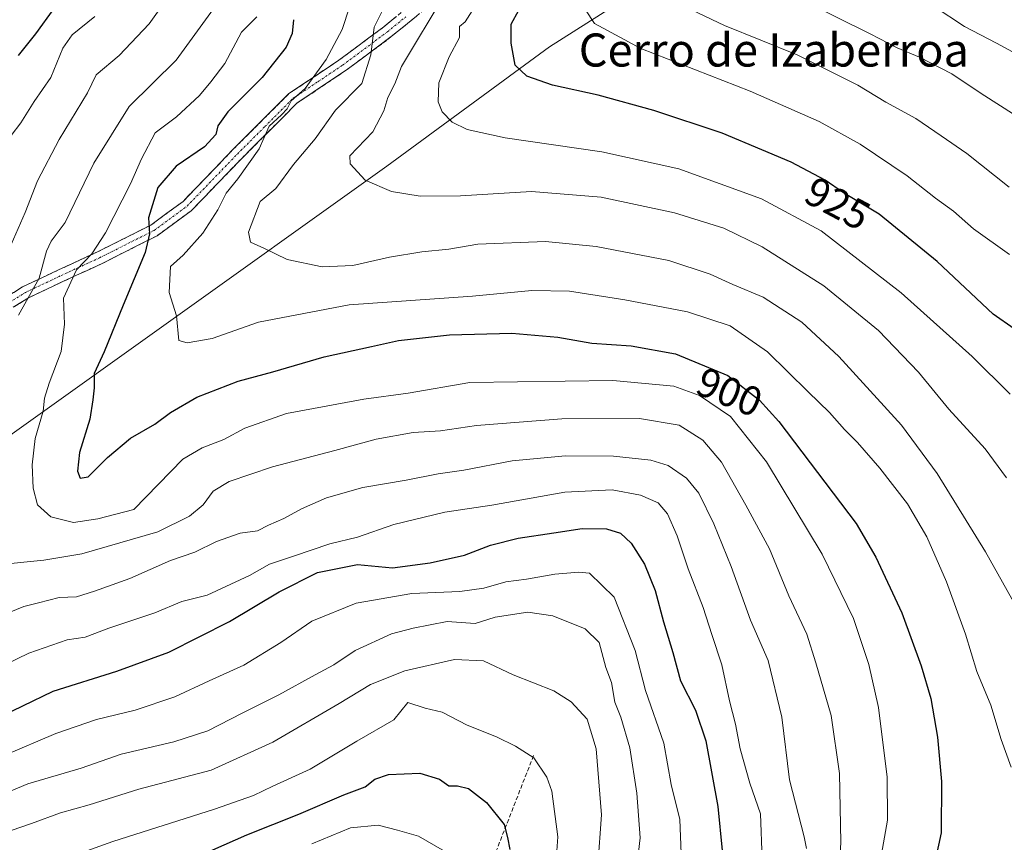
# Model space of a CAD drawing. Units: metres. Extents: x 668662 to 672146, y 4737436 to 4739833.
# Drawn here: x 670734 to 670972, y 4739286 to 4739485 of the extents above; entities that cross this region are included whole.
import ezdxf
from ezdxf.enums import TextEntityAlignment as Align

# ---------------------------------------------------------------- set-up
doc = ezdxf.new("R2010")
doc.units = ezdxf.units.M
doc.header["$MEASUREMENT"] = 0
doc.linetypes.add('TRAZO_Y_PUNTO', pattern=[1, 0.5, -0.25, 0, -0.25])
doc.linetypes.add('TRAZOSX2', pattern=[1.5, 1, -0.5])
for name, color, linetype, lineweight in [('Arbolado forestal CxS', 92, 'Continuous', 0), ('Camino', 19, 'TRAZOSX2', 0), ('Camino Cxs', 19, 'Continuous', 0), ('Camino eje', 19, 'TRAZO_Y_PUNTO', 0), ('Curva de nivel maestra', 36, 'Continuous', 30), ('Curva de nivel normal', 36, 'Continuous', 0), ('Matorral CxS', 135, 'Continuous', 0), ('Rótulo de curva de nivel directora', 19, 'Continuous', 0), ('Senda', 19, 'TRAZOSX2', 0), ('Texto cartográfico', 19, 'Continuous', 0)]:
    doc.layers.add(name, color=color, linetype=linetype, lineweight=lineweight)
doc.styles.add('Arial', font='txt', dxfattribs={"height": 0.2})

# ---------------------------------------------------------------- blocks, each defined once
blk = doc.blocks.new('*U168')
at = {"layer": 'Curva de nivel normal', "color": 36, "linetype": 'Continuous', "lineweight": 0}
blk.add_polyline3d([(670955.5, 4739488.13, 945), (670962.86, 4739483.27, 945), (670970.62, 4739479.29, 945), (670974.44, 4739477.13, 945)], dxfattribs=at)
blk = doc.blocks.new('*U170')
at = {"layer": 'Curva de nivel normal', "color": 36, "linetype": 'Continuous', "lineweight": 0}
blk.add_polyline3d([(670837.26, 4739491.3, 915), (670826.7, 4739473.6, 915), (670825.14, 4739469.4, 915), (670823.42, 4739466.14, 915), (670822.43, 4739462.91, 915), (670819.78, 4739457.84, 915), (670814.27, 4739452.02, 915), (670814.32, 4739450.11, 915), (670817.93, 4739446.1, 915), (670824.36, 4739443.37, 915), (670831.27, 4739442.28, 915), (670840.98, 4739442.33, 915), (670858.13, 4739443.36, 915), (670875.03, 4739442.01, 915), (670892.78, 4739438.24, 915), (670904.66, 4739434.49, 915), (670913.96, 4739429.98, 915), (670928.84, 4739420.53, 915), (670942.08, 4739409.75, 915), (670951.76, 4739399.68, 915), (670959.04, 4739390.74, 915), (670967.82, 4739381.14, 915), (670972.98, 4739374.14, 915)], dxfattribs=at)
blk = doc.blocks.new('*U173')
at = {"layer": 'Curva de nivel normal', "color": 36, "linetype": 'Continuous', "lineweight": 0}
blk.add_polyline3d([(670721.35, 4739284.68, 860), (670727.61, 4739287.26, 860), (670737.28, 4739290.53, 860), (670744.28, 4739293.1, 860), (670751.2, 4739295.07, 860), (670763.27, 4739298.83, 860), (670780.75, 4739303.41, 860), (670795.67, 4739310.2, 860), (670811.63, 4739319.52, 860), (670819.27, 4739324.14, 860), (670827.51, 4739327.49, 860), (670839.57, 4739330.16, 860), (670846.56, 4739329.85, 860), (670853.7, 4739326.46, 860), (670863.6, 4739322.63, 860), (670867.72, 4739319.97, 860), (670871.64, 4739315.74, 860), (670873.77, 4739308.62, 860), (670875.13, 4739292.64, 860), (670874.17, 4739280.35, 860)], dxfattribs=at)
blk = doc.blocks.new('*U180')
at = {"layer": 'Curva de nivel normal', "color": 36, "linetype": 'Continuous', "lineweight": 0}
blk.add_polyline3d([(670791.78, 4739485.6, 895), (670788.07, 4739481.94, 895), (670784.03, 4739474.34, 895), (670780.62, 4739469.89, 895), (670777.9, 4739466.64, 895), (670772.32, 4739461.46, 895), (670767.16, 4739457.58, 895), (670763.92, 4739451.28, 895), (670761.22, 4739445.26, 895), (670755.21, 4739433.37, 895), (670751.9, 4739428.3, 895), (670748.17, 4739424.46, 895), (670745.05, 4739417.61, 895), (670745.23, 4739411.28, 895), (670744.49, 4739404.72, 895), (670741.53, 4739397.05, 895), (670740.42, 4739393.36, 895), (670740.09, 4739390.27, 895), (670738.16, 4739383.62, 895), (670737.42, 4739377.29, 895), (670737.66, 4739371.64, 895), (670738.77, 4739367.57, 895), (670742, 4739364.68, 895), (670747.47, 4739363.32, 895), (670753.3, 4739364.22, 895), (670762.06, 4739366.46, 895), (670773.86, 4739378.66, 895), (670778.54, 4739381.42, 895), (670783.78, 4739383.44, 895), (670788.9, 4739386.15, 895), (670798.94, 4739389.67, 895), (670817.6, 4739393.19, 895), (670828.36, 4739394.64, 895), (670843.29, 4739397.22, 895), (670877.84, 4739397.71, 895), (670892.57, 4739396.27, 895), (670898.8, 4739394.01, 895), (670906.27, 4739388.99, 895), (670915.01, 4739377.99, 895), (670928.45, 4739355.64, 895), (670936.02, 4739340.13, 895), (670939.69, 4739329, 895), (670942.1, 4739318.62, 895), (670944.15, 4739301.74, 895), (670944.22, 4739291.33, 895), (670941.16, 4739273.97, 895)], dxfattribs=at)
blk = doc.blocks.new('*U188')
at = {"layer": 'Curva de nivel normal', "color": 36, "linetype": 'Continuous', "lineweight": 0}
blk.add_polyline3d([(670814.17, 4739487.94, 905), (670812.41, 4739482.6, 905), (670808.49, 4739475.27, 905), (670803.43, 4739468.28, 905), (670800.07, 4739465.28, 905), (670799.12, 4739463.41, 905), (670797.76, 4739461.89, 905), (670794.77, 4739459.21, 905), (670792.31, 4739453.7, 905), (670787.21, 4739446.46, 905), (670784.36, 4739442.99, 905), (670782.31, 4739438.96, 905), (670778.75, 4739433.28, 905), (670773.96, 4739427.95, 905), (670770.93, 4739425.28, 905), (670770.61, 4739418.95, 905), (670772.32, 4739413.28, 905), (670772.94, 4739407.33, 905), (670774.89, 4739406.81, 905), (670780.94, 4739407.79, 905), (670792.14, 4739411.76, 905), (670814.09, 4739415.98, 905), (670843.89, 4739418.1, 905), (670858.26, 4739419.47, 905), (670867.34, 4739419.27, 905), (670880.76, 4739417.18, 905), (670895.92, 4739414.28, 905), (670906.2, 4739410.89, 905), (670915.25, 4739404.6, 905), (670925.06, 4739394.91, 905), (670930.24, 4739389.97, 905), (670933.85, 4739385.82, 905), (670936.99, 4739382.71, 905), (670942.36, 4739376.49, 905), (670949.04, 4739367.81, 905), (670953.76, 4739359.9, 905), (670958.5, 4739348.96, 905), (670963.13, 4739336.32, 905), (670965.84, 4739327.29, 905), (670969.2, 4739319.18, 905), (670971.69, 4739310.86, 905), (670974.1, 4739304.16, 905)], dxfattribs=at)
blk = doc.blocks.new('*U190')
at = {"layer": 'Curva de nivel normal', "color": 36, "linetype": 'Continuous', "lineweight": 0}
blk.add_polyline3d([(670730.66, 4739306.96, 870), (670743.15, 4739312.32, 870), (670753, 4739315.69, 870), (670762.38, 4739317.91, 870), (670771.94, 4739321.18, 870), (670780.27, 4739325.07, 870), (670788.6, 4739328.79, 870), (670797.6, 4739334.31, 870), (670805.1, 4739339.5, 870), (670815.79, 4739343.85, 870), (670829.25, 4739346.15, 870), (670840.81, 4739346.67, 870), (670846.61, 4739347.47, 870), (670851.96, 4739348.98, 870), (670856.95, 4739349.65, 870), (670863.8, 4739350.83, 870), (670869.6, 4739351.3, 870), (670872.17, 4739351.04, 870), (670878.15, 4739345.29, 870), (670883.22, 4739332.37, 870), (670885.74, 4739322.72, 870), (670890.19, 4739309.98, 870), (670891.93, 4739300, 870), (670894.02, 4739291.49, 870), (670894.32, 4739283.27, 870)], dxfattribs=at)
blk = doc.blocks.new('*U193')
at = {"layer": 'Curva de nivel normal', "color": 36, "linetype": 'Continuous', "lineweight": 0}
blk.add_polyline3d([(670923.47, 4739489.81, 940), (670940.01, 4739481.5, 940), (670946.58, 4739478.12, 940), (670952, 4739475.9, 940), (670959.76, 4739471.81, 940), (670966.91, 4739467.06, 940), (670975.32, 4739461.7, 940)], dxfattribs=at)
blk = doc.blocks.new('*U199')
at = {"layer": 'Curva de nivel normal', "color": 36, "linetype": 'Continuous', "lineweight": 0}
blk.add_polyline3d([(670893.78, 4739488.75, 935), (670904.83, 4739483.51, 935), (670922.38, 4739476.4, 935), (670931.74, 4739471.78, 935), (670937.09, 4739469.11, 935), (670943.84, 4739465.02, 935), (670951.09, 4739461.06, 935), (670957.2, 4739456.81, 935), (670963.45, 4739452.54, 935), (670973.62, 4739444.39, 935)], dxfattribs=at)
blk = doc.blocks.new('*U204')
at = {"layer": 'Curva de nivel normal', "color": 36, "linetype": 'Continuous', "lineweight": 0}
blk.add_polyline3d([(670980.25, 4739334.26, 910), (670967.93, 4739356.24, 910), (670956.23, 4739375.17, 910), (670947.61, 4739386.88, 910), (670932.48, 4739403.47, 910), (670923.49, 4739411.77, 910), (670914.18, 4739417.82, 910), (670906.81, 4739420.86, 910), (670901.4, 4739423.41, 910), (670891.41, 4739426.68, 910), (670873.8, 4739430.12, 910), (670861.53, 4739431.31, 910), (670845.21, 4739430.68, 910), (670838.2, 4739429.43, 910), (670831.68, 4739428.75, 910), (670823.87, 4739427.5, 910), (670814.94, 4739425.51, 910), (670807.6, 4739425.16, 910), (670799.09, 4739426.92, 910), (670793.46, 4739429.7, 910), (670790.26, 4739431.09, 910), (670789.75, 4739433.53, 910), (670792.57, 4739440.95, 910), (670796.36, 4739444.08, 910), (670800.64, 4739449.88, 910), (670805.9, 4739456.1, 910), (670810.81, 4739463.05, 910), (670817.17, 4739469.54, 910), (670819.33, 4739476.45, 910), (670820.1, 4739483.14, 910), (670823.39, 4739489.6, 910)], dxfattribs=at)
blk = doc.blocks.new('*U208')
at = {"layer": 'Curva de nivel normal', "color": 36, "linetype": 'Continuous', "lineweight": 0}
for points in [[(670768.18, 4739487.28, 885), (670765.72, 4739483.94, 885), (670758.47, 4739476.27, 885), (670752.96, 4739471.6, 885), (670750.84, 4739467.27, 885), (670744, 4739455.94, 885), (670738.77, 4739445.95, 885), (670735.76, 4739438.28, 885), (670731.25, 4739427.95, 885)], [(670729.7, 4739340.71, 885), (670735.46, 4739343.02, 885), (670738.95, 4739343.93, 885), (670743.95, 4739345.16, 885), (670748.15, 4739345.34, 885), (670752.52, 4739346.73, 885), (670761.09, 4739349.77, 885), (670770.87, 4739354.14, 885), (670776.76, 4739356.12, 885), (670782.01, 4739358.7, 885), (670787.75, 4739360.72, 885), (670791.91, 4739361.29, 885), (670794.6, 4739362.67, 885), (670798.27, 4739364.29, 885), (670802.58, 4739366.66, 885), (670808.61, 4739369.3, 885), (670817.4, 4739371.78, 885), (670827.83, 4739373.54, 885), (670835.63, 4739375.09, 885), (670841.81, 4739376.01, 885), (670853.5, 4739378.23, 885), (670866.39, 4739379.47, 885), (670877.99, 4739379.39, 885), (670886.99, 4739378.41, 885), (670891.18, 4739377.13, 885), (670895.68, 4739374.03, 885), (670898.66, 4739370.44, 885), (670902.27, 4739363.02, 885), (670906.43, 4739352.66, 885), (670911.14, 4739339.69, 885), (670915.39, 4739329.95, 885), (670918.68, 4739316.26, 885), (670920.55, 4739301.12, 885), (670924.09, 4739287.3, 885), (670924.64, 4739284.46, 885)]]:
    blk.add_polyline3d(points, dxfattribs=at)
blk = doc.blocks.new('*U209')
at = {"layer": 'Curva de nivel normal', "color": 36, "linetype": 'Continuous', "lineweight": 0}
for points in [[(670784.53, 4739492.08, 890), (670772.27, 4739475.12, 890), (670760.94, 4739463.94, 890), (670752.34, 4739450.27, 890), (670745.41, 4739435.89, 890), (670742.05, 4739431.38, 890), (670740.9, 4739428.98, 890), (670739.18, 4739422.44, 890), (670734.18, 4739413.49, 890)], [(670729.9, 4739353.15, 890), (670740.28, 4739354.23, 890), (670749.44, 4739355.76, 890), (670767.8, 4739361.09, 890), (670775.46, 4739364.86, 890), (670778.77, 4739367.62, 890), (670781.2, 4739370.88, 890), (670785.1, 4739373.21, 890), (670795.52, 4739376.81, 890), (670810.6, 4739380.77, 890), (670820.6, 4739383.49, 890), (670829.6, 4739385.09, 890), (670836.17, 4739385.5, 890), (670844.86, 4739386.78, 890), (670865.49, 4739388.43, 890), (670884.27, 4739388.47, 890), (670893.91, 4739386.85, 890), (670899.59, 4739383.28, 890), (670904.14, 4739377.92, 890), (670909.99, 4739367.48, 890), (670915.74, 4739356.92, 890), (670920.42, 4739345.62, 890), (670924.75, 4739336.28, 890), (670926.93, 4739329.42, 890), (670930.6, 4739316.64, 890), (670932.6, 4739302.63, 890), (670932.99, 4739286.03, 890), (670932.31, 4739274.34, 890)]]:
    blk.add_polyline3d(points, dxfattribs=at)
blk = doc.blocks.new('*U210')
at = {"layer": 'Curva de nivel normal', "color": 36, "linetype": 'Continuous', "lineweight": 0}
blk.add_polyline3d([(670973.92, 4739394.37, 920), (670964.67, 4739403.48, 920), (670947.58, 4739418.88, 920), (670928.22, 4739433.84, 920), (670913.77, 4739441.64, 920), (670893.8, 4739448.86, 920), (670875.16, 4739452.94, 920), (670851.79, 4739456.33, 920), (670842.61, 4739458.39, 920), (670839.02, 4739460.15, 920), (670836.58, 4739462.64, 920), (670835.59, 4739465.04, 920), (670835.76, 4739469.65, 920), (670838.25, 4739475.96, 920), (670840.78, 4739480.64, 920), (670840.79, 4739483.26, 920), (670842.16, 4739484.44, 920), (670843.85, 4739487.07, 920)], dxfattribs=at)
blk = doc.blocks.new('*U211')
at = {"layer": 'Curva de nivel normal', "color": 36, "linetype": 'Continuous', "lineweight": 0}
blk.add_polyline3d([(670883.28, 4739277.3, 865), (670884.42, 4739287.07, 865), (670883.63, 4739297.9, 865), (670881.98, 4739308.8, 865), (670879.74, 4739316.27, 865), (670878.28, 4739319.88, 865), (670877.48, 4739324.6, 865), (670876.12, 4739328.29, 865), (670874.5, 4739334.29, 865), (670871.15, 4739337.64, 865), (670863.34, 4739340.78, 865), (670857.27, 4739341.61, 865), (670849.42, 4739340.4, 865), (670844.56, 4739338.93, 865), (670837.76, 4739339.36, 865), (670829.54, 4739337.77, 865), (670824.36, 4739336.42, 865), (670815.54, 4739332.33, 865), (670810.4, 4739328.9, 865), (670805.88, 4739326.5, 865), (670797.08, 4739321.65, 865), (670788.21, 4739317.24, 865), (670779.88, 4739312.92, 865), (670771.72, 4739310.24, 865), (670758.93, 4739307.28, 865), (670749.32, 4739303.93, 865), (670736.38, 4739300.13, 865), (670730.46, 4739297.62, 865)], dxfattribs=at)
blk = doc.blocks.new('*U214')
at = {"layer": 'Curva de nivel normal', "color": 36, "linetype": 'Continuous', "lineweight": 0}
blk.add_polyline3d([(670871.21, 4739487.32, 930), (670873.37, 4739484, 930), (670884.59, 4739478, 930), (670911.03, 4739467.64, 930), (670927.75, 4739460.34, 930), (670937.62, 4739454.85, 930), (670948.98, 4739447.16, 930), (670955.88, 4739441.73, 930), (670960.18, 4739438.66, 930), (670965.02, 4739434.34, 930), (670973.71, 4739428.16, 930)], dxfattribs=at)
blk = doc.blocks.new('*U218')
at = {"layer": 'Curva de nivel normal', "color": 36, "linetype": 'Continuous', "lineweight": 0}
for points in [[(670752.61, 4739485.68, 880), (670747.09, 4739481.25, 880), (670744.87, 4739478.02, 880), (670741.99, 4739470.94, 880), (670737.94, 4739465.11, 880), (670734.74, 4739459.95, 880), (670732.4, 4739456.95, 880)], [(670721.97, 4739324.67, 880), (670736.68, 4739331.74, 880), (670745.88, 4739334.91, 880), (670750.26, 4739335.58, 880), (670756.01, 4739337.81, 880), (670767.1, 4739341.49, 880), (670773.63, 4739344.21, 880), (670779.78, 4739345.77, 880), (670790.02, 4739350.54, 880), (670794.86, 4739353.28, 880), (670800.59, 4739355.18, 880), (670809.4, 4739358.14, 880), (670816.11, 4739359.8, 880), (670824.91, 4739362.86, 880), (670837.21, 4739365.8, 880), (670848.6, 4739367.53, 880), (670866.26, 4739370.68, 880), (670877.71, 4739371.26, 880), (670884.55, 4739369.96, 880), (670888.76, 4739368.12, 880), (670891.06, 4739365.43, 880), (670893.37, 4739360.07, 880), (670896.01, 4739352.13, 880), (670899.68, 4739342.74, 880), (670901.75, 4739336.2, 880), (670904.16, 4739328.88, 880), (670906.06, 4739320.2, 880), (670907.5, 4739314.55, 880), (670908.63, 4739308.62, 880), (670910.95, 4739300.3, 880), (670913.55, 4739292.83, 880), (670913.94, 4739281.91, 880)]]:
    blk.add_polyline3d(points, dxfattribs=at)
blk = doc.blocks.new('*U221')
at = {"layer": 'Curva de nivel normal', "color": 36, "linetype": 'Continuous', "lineweight": 0}
blk.add_polyline3d([(670837.15, 4739283.8, 845), (670830.84, 4739287.48, 845), (670825.75, 4739288.93, 845), (670821.06, 4739290.09, 845), (670814.45, 4739289.52, 845), (670805.1, 4739285.65, 845)], dxfattribs=at)
blk = doc.blocks.new('*U239')
at = {"layer": 'Curva de nivel normal', "color": 36, "linetype": 'Continuous', "lineweight": 0}
blk.add_polyline3d([(670742.13, 4739280.84, 855), (670756.99, 4739286.14, 855), (670781.54, 4739293.96, 855), (670790.98, 4739297.29, 855), (670795.6, 4739299.56, 855), (670804.64, 4739303.69, 855), (670815.93, 4739310.42, 855), (670824.88, 4739315.59, 855), (670828.27, 4739319.83, 855), (670832.47, 4739318.45, 855), (670836.6, 4739317.44, 855), (670842.63, 4739314.34, 855), (670849.72, 4739311.51, 855), (670854.34, 4739309.2, 855), (670858.7, 4739306.42, 855), (670861.87, 4739301.72, 855), (670863.11, 4739298.34, 855), (670864.54, 4739287.3, 855), (670864.24, 4739282.78, 855)], dxfattribs=at)
blk = doc.blocks.new('*U241')
at = {"layer": 'Curva de nivel maestra', "color": 36, "linetype": 'Continuous', "lineweight": 30}
blk.add_polyline3d([(670768.12, 4739278.4, 850), (670789.31, 4739287.75, 850), (670801.9, 4739292.79, 850), (670812.76, 4739297.46, 850), (670817.94, 4739299.41, 850), (670820.27, 4739301.27, 850), (670823.58, 4739302.38, 850), (670831.2, 4739302.74, 850), (670835.9, 4739301.25, 850), (670838.19, 4739299.63, 850), (670840.29, 4739299.65, 850), (670842.91, 4739299.02, 850), (670847.27, 4739295.63, 850), (670851.54, 4739290.25, 850), (670852.39, 4739287.14, 850), (670852.9, 4739284.21, 850)], dxfattribs=at)
blk = doc.blocks.new('*U245')
at = {"layer": 'Curva de nivel maestra', "color": 36, "linetype": 'Continuous', "lineweight": 30}
blk.add_polyline3d([(670800.6, 4739484.94, 900), (670800.28, 4739481.6, 900), (670798.82, 4739478.27, 900), (670793.07, 4739470.94, 900), (670784.75, 4739462.61, 900), (670782.37, 4739459.27, 900), (670781.89, 4739457.14, 900), (670779.12, 4739454.19, 900), (670772.28, 4739449.51, 900), (670767.81, 4739444.38, 900), (670765.54, 4739436.99, 900), (670765.84, 4739433.18, 900), (670764.75, 4739428.63, 900), (670759.41, 4739415.88, 900), (670754.86, 4739404.61, 900), (670752.4, 4739399.35, 900), (670752.44, 4739395.9, 900), (670752.11, 4739393.02, 900), (670751.39, 4739388.28, 900), (670748.93, 4739380.29, 900), (670748.42, 4739375.73, 900), (670749.04, 4739374.02, 900), (670750.96, 4739374.34, 900), (670755.7, 4739379.05, 900), (670761.23, 4739383.73, 900), (670767.09, 4739387.12, 900), (670770.86, 4739389.91, 900), (670777.27, 4739393.61, 900), (670787.27, 4739397.49, 900), (670795.6, 4739399.76, 900), (670808.06, 4739403.36, 900), (670819.45, 4739405.87, 900), (670826, 4739407.34, 900), (670838.34, 4739408.69, 900), (670853.43, 4739409.11, 900), (670864.57, 4739408.12, 900), (670872.75, 4739406.72, 900), (670882.26, 4739406.03, 900), (670892.96, 4739404.1, 900), (670905.62, 4739398.86, 900), (670913.26, 4739392.88, 900), (670918, 4739387.72, 900), (670936.64, 4739363.1, 900), (670941.45, 4739354.94, 900), (670947.74, 4739341.45, 900), (670952.4, 4739328.7, 900), (670954.68, 4739320.74, 900), (670956.34, 4739311.43, 900), (670957.28, 4739300.66, 900), (670957.22, 4739288.28, 900), (670955.03, 4739278.21, 900)], dxfattribs=at)
blk = doc.blocks.new('*U246')
at = {"layer": 'Curva de nivel maestra', "color": 36, "linetype": 'Continuous', "lineweight": 30}
for points in [[(670742.68, 4739487.64, 875), (670738.27, 4739481.5, 875), (670734.04, 4739476.24, 875)], [(670727.79, 4739315.41, 875), (670742.55, 4739322.52, 875), (670757.94, 4739327.34, 875), (670770.51, 4739331.98, 875), (670785.15, 4739339.38, 875), (670797.18, 4739346.56, 875), (670806.42, 4739351.25, 875), (670816.13, 4739353.15, 875), (670824.6, 4739352.39, 875), (670833.68, 4739353.56, 875), (670841.94, 4739355.44, 875), (670848.27, 4739357.82, 875), (670854.94, 4739359.56, 875), (670863.6, 4739360.8, 875), (670870.38, 4739361.91, 875), (670876.32, 4739361.83, 875), (670879.71, 4739360.74, 875), (670882.23, 4739358.35, 875), (670885.51, 4739353.22, 875), (670888.06, 4739346.89, 875), (670890.12, 4739339.33, 875), (670892.33, 4739331.85, 875), (670894.21, 4739325.01, 875), (670897.81, 4739317.96, 875), (670900.34, 4739310.53, 875), (670903.22, 4739294.63, 875), (670904.27, 4739283.98, 875)]]:
    blk.add_polyline3d(points, dxfattribs=at)
blk = doc.blocks.new('*U251')
at = {"layer": 'Curva de nivel maestra', "color": 36, "linetype": 'Continuous', "lineweight": 30}
blk.add_polyline3d([(670974.86, 4739410.2, 925), (670969.81, 4739413.75, 925), (670956.26, 4739426.45, 925), (670942.26, 4739437.93, 925), (670933.56, 4739443.08, 925), (670929.13, 4739446.11, 925), (670920.94, 4739450.47, 925), (670913.82, 4739453.43, 925), (670904.26, 4739457.47, 925), (670887.71, 4739462.97, 925), (670874.27, 4739466.71, 925), (670863.22, 4739469.12, 925), (670857.02, 4739471.25, 925), (670854.25, 4739473.94, 925), (670853.23, 4739479.27, 925), (670853.26, 4739483.86, 925), (670855.11, 4739487.27, 925)], dxfattribs=at)

msp = doc.modelspace()

# ---------------------------------------------------------------- linework, layer by layer
at = {"layer": 'Arbolado forestal CxS', "color": 92, "linetype": 'Continuous', "lineweight": 0}
for points in [[(670978.95, 4739563.53, 975.32), (670968.72, 4739562.29, 972.32), (670954.3, 4739555.73, 966.6), (670941.19, 4739551.8, 960.9), (670932.03, 4739537.87, 954.11), (670928.08, 4739516.39, 948.55), (670891.37, 4739496.72, 936.33), (670862.53, 4739478.36, 926.54), (670823.21, 4739449.51, 915.69), (670768.15, 4739410.16, 904.57), (670731.45, 4739383.93, 892.35), (670731.45, 4739383.93, 892.35), (670714.65, 4739391.06, 881.98), (670708.05, 4739410.86, 875.49), (670694.86, 4739429.01, 865.14), (670675.07, 4739443.86, 850.34), (670658.58, 4739450.46, 839.69), (670642.09, 4739463.66, 828.02), (670625.6, 4739462.01, 815), (670614.06, 4739455.41, 807.81), (670597.56, 4739462.01, 800.34), (670581.07, 4739471.91, 792.91), (670556.34, 4739476.86, 779.25)], [(670978.95, 4739563.53, 975.32), (670968.72, 4739562.29, 972.32), (670954.3, 4739555.73, 966.6), (670941.19, 4739551.8, 960.9), (670932.03, 4739537.87, 954.11), (670928.08, 4739516.39, 948.55), (670891.37, 4739496.72, 936.33), (670862.53, 4739478.36, 926.54), (670823.21, 4739449.51, 915.69), (670768.15, 4739410.16, 904.57), (670731.45, 4739383.93, 892.35)]]:
    msp.add_polyline3d(points, dxfattribs=at)
at = {"layer": 'Camino', "color": 19, "linetype": 'TRAZOSX2', "lineweight": 0}
for points in [[(670730.84, 4739417.64), (670735.11, 4739420.29), (670743.79, 4739424.41), (670753.06, 4739428.68), (670766.12, 4739435.25), (670773.92, 4739440.99), (670785.99, 4739453.5), (670799.53, 4739467.05), (670811.6, 4739475.14), (670822.44, 4739483.2), (670831.27, 4739490.42)], [(670833.43, 4739488.3), (670824.28, 4739480.83), (670813.33, 4739472.69), (670801.45, 4739464.72), (670788.13, 4739451.4), (670775.9, 4739438.72), (670767.69, 4739432.68), (670754.37, 4739425.98), (670745.06, 4739421.69), (670736.55, 4739417.65), (670732.89, 4739415.38)]]:
    msp.add_lwpolyline(points, dxfattribs=at)
at = {"layer": 'Camino Cxs', "color": 19, "linetype": 'Continuous', "lineweight": 0}
for points in [[(670830.38, 4739485.81, 913.06), (670827.33, 4739483.32, 912.61), (670824.28, 4739480.83, 911.94), (670820.63, 4739478.12, 910.73), (670816.98, 4739475.4, 909.01), (670813.33, 4739472.69, 907.65), (670809.37, 4739470.03, 906.89), (670805.41, 4739467.38, 906.1), (670801.45, 4739464.72, 905.41), (670798.12, 4739461.39, 904.97), (670794.79, 4739458.06, 905.1), (670791.46, 4739454.73, 904.55), (670788.13, 4739451.4, 904.04), (670785.07, 4739448.23, 904.32), (670782.02, 4739445.06, 903.93), (670778.96, 4739441.89, 903.52), (670775.9, 4739438.72, 902.63), (670773.16, 4739436.71, 902.16), (670770.43, 4739434.69, 901.26), (670767.69, 4739432.68, 900.59), (670763.25, 4739430.45, 899.44), (670758.81, 4739428.21, 897.77), (670754.37, 4739425.98, 896.59), (670751.27, 4739424.55, 896.03), (670748.16, 4739423.12, 895.23), (670745.06, 4739421.69, 893.82), (670740.81, 4739419.67, 891.57), (670736.55, 4739417.65, 889.55), (670732.89, 4739415.38, 888.42)], [(670732.98, 4739418.97, 887.68), (670735.11, 4739420.29, 888.2), (670739.45, 4739422.35, 889.9), (670743.79, 4739424.41, 892.23), (670746.88, 4739425.83, 893.77), (670749.97, 4739427.26, 894.48), (670753.06, 4739428.68, 895.23), (670757.41, 4739430.87, 896.64), (670761.77, 4739433.06, 898.87), (670766.12, 4739435.25, 900), (670770.02, 4739438.12, 901.35), (670773.92, 4739440.99, 902.51), (670776.94, 4739444.12, 903.11), (670779.96, 4739447.25, 903.31), (670782.97, 4739450.37, 903.08), (670785.99, 4739453.5, 902.51), (670789.38, 4739456.89, 903.22), (670792.76, 4739460.28, 903.73), (670796.15, 4739463.66, 903.41), (670799.53, 4739467.05, 904.01), (670803.55, 4739469.75, 904.7), (670807.58, 4739472.44, 905.36), (670811.6, 4739475.14, 906.3), (670815.21, 4739477.83, 907.86), (670818.83, 4739480.51, 909.48), (670822.44, 4739483.2, 911.45), (670825.38, 4739485.61, 911.78)]]:
    msp.add_polyline3d(points, dxfattribs=at)
at = {"layer": 'Camino eje', "color": 19, "linetype": 'TRAZO_Y_PUNTO', "lineweight": 0}
msp.add_lwpolyline([(670731.87, 4739416.51), (670735.83, 4739418.97), (670744.43, 4739423.05), (670753.72, 4739427.33), (670766.91, 4739433.97), (670774.91, 4739439.86), (670787.06, 4739452.45), (670793.72, 4739459.11), (670800.49, 4739465.89), (670806.53, 4739469.93), (670812.47, 4739473.92), (670823.36, 4739482.02), (670827.78, 4739485.63)], dxfattribs=at)
at = {"layer": 'Matorral CxS', "color": 135, "linetype": 'Continuous', "lineweight": 0}
for points in [[(670623.95, 4739273.77, 856.14), (670630.51, 4739296.06, 859.91), (670639.68, 4739307.87, 862.93), (670650.17, 4739307.87, 865.96), (670668.52, 4739331.47, 874.44), (670675.08, 4739332.79, 876.92), (670682.94, 4739334.1, 880.98), (670686.88, 4739331.47, 883.4), (670698.67, 4739335.41, 885.65), (670714.4, 4739359.02, 887.34), (670731.45, 4739383.93, 892.35), (670768.15, 4739410.16, 904.57), (670823.21, 4739449.51, 915.69), (670862.53, 4739478.36, 926.54), (670891.37, 4739496.72, 936.33), (670928.08, 4739516.39, 948.55), (670932.03, 4739537.87, 954.11), (670941.19, 4739551.8, 960.9), (670954.3, 4739555.73, 966.6), (670968.72, 4739562.29, 972.32), (670978.95, 4739563.53, 975.32)], [(670978.95, 4739563.53, 975.32), (670968.72, 4739562.29, 972.32), (670954.3, 4739555.73, 966.6), (670941.19, 4739551.8, 960.9), (670932.03, 4739537.87, 954.11), (670928.08, 4739516.39, 948.55), (670891.37, 4739496.72, 936.33), (670862.53, 4739478.36, 926.54), (670823.21, 4739449.51, 915.69), (670768.15, 4739410.16, 904.57), (670731.45, 4739383.93, 892.35)]]:
    msp.add_polyline3d(points, dxfattribs=at)
at = {"layer": 'Senda', "color": 19, "linetype": 'TRAZOSX2', "lineweight": 0}
msp.add_lwpolyline([(670858.66, 4739306.94), (670849.72, 4739284.07)], dxfattribs=at)

# ---------------------------------------------------------------- block references
at = {"layer": 'Curva de nivel maestra', "color": 36, "linetype": 'Continuous', "lineweight": 30}
for name in ['*U245', '*U251', '*U241', '*U246']:
    msp.add_blockref(name, (0, 0), dxfattribs=at)
at = {"layer": 'Curva de nivel normal', "color": 36, "linetype": 'Continuous', "lineweight": 0}
for name in ['*U193', '*U168', '*U180', '*U188', '*U204', '*U170', '*U210', '*U214', '*U199', '*U239', '*U173', '*U211', '*U190', '*U218', '*U208', '*U209', '*U221']:
    msp.add_blockref(name, (0, 0), dxfattribs=at)

# ---------------------------------------------------------------- texts
at = {"layer": 'Rótulo de curva de nivel directora', "color": 19, "linetype": 'Continuous', "lineweight": 0, "style": 'Arial'}
for s, rotation, p in [('925', -28.0289, (670932.18, 4739440.49)), ('900', -22.4847, (670906.03, 4739394.88))]:
    msp.add_text(s, height=7, rotation=rotation, dxfattribs=at).set_placement(p, align=Align.MIDDLE_CENTER)
at = {"layer": 'Texto cartográfico', "color": 19, "linetype": 'Continuous', "lineweight": 0, "style": 'Arial'}
msp.add_text('Cerro de Izaberroa', height=8, dxfattribs=at).set_placement((670916.76, 4739477.6), align=Align.MIDDLE_CENTER)

doc.saveas('drawing.dxf')
